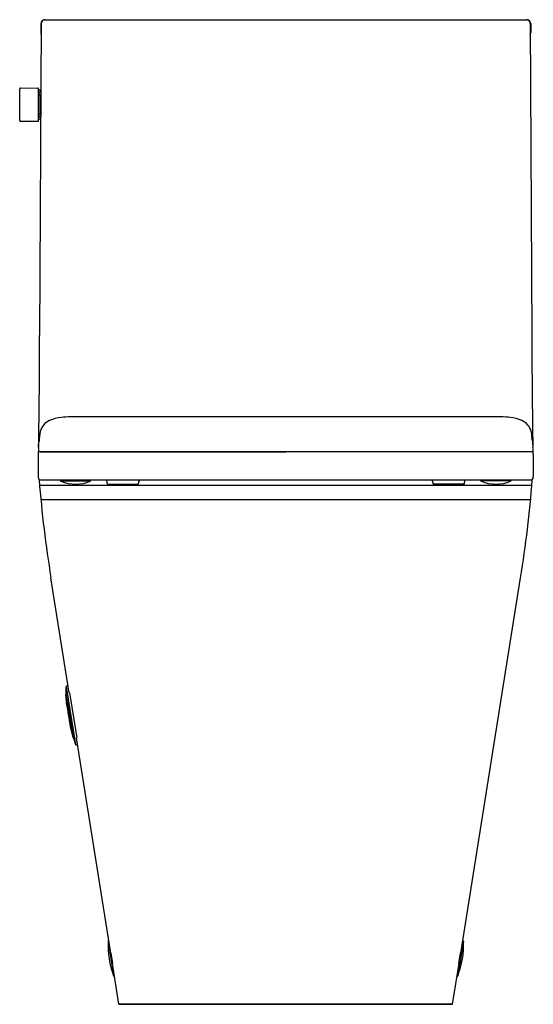
# Model space of a CAD drawing. Extents: x 4046.7 to 4062.1, y 101.5 to 131.
import ezdxf

# ---------------------------------------------------------------- set-up
doc = ezdxf.new("R2010")
doc.units = 0
doc.header["$LTSCALE"] = 0.64311
doc.layers.get('0').update_dxf_attribs({"color": 255, "linetype": 'CONTINUOUS'})
doc.layers.get('DEFPOINTS').update_dxf_attribs({"linetype": 'CONTINUOUS'})
doc.styles.get("Standard").update_dxf_attribs({"font": 'txt', "width": 0.8})

msp = doc.modelspace()

# ---------------------------------------------------------------- linework, layer by layer
for p, q in [((4047.488, 131.001), (4061.944, 131.001)), ((4047.391, 130.884), (4047.339, 121.543)), ((4047.374, 130.883), (4047.373, 130.619)), ((4062.042, 130.884), (4062.093, 121.543)), ((4062.059, 130.883), (4062.059, 130.619)), ((4046.743, 127.984), (4046.743, 128.925)), ((4046.772, 128.954), (4047.294, 128.959)), ((4047.294, 128.959), (4047.294, 127.949)), ((4047.342, 128.899), (4047.294, 128.897)), ((4047.322, 128.799), (4047.322, 128.76)), ((4047.333, 128.751), (4047.342, 128.752)), ((4047.379, 128.81), (4047.346, 128.817)), ((4047.353, 128.815), (4047.353, 128.887)), ((4047.353, 128.163), (4047.353, 128.745)), ((4047.373, 128.732), (4047.379, 128.732)), ((4047.322, 128.108), (4047.322, 128.148)), ((4047.333, 128.157), (4047.342, 128.156)), ((4047.375, 128.097), (4047.346, 128.091)), ((4047.353, 128.093), (4047.353, 128.021)), ((4047.373, 128.176), (4047.376, 128.176)), ((4047.294, 127.949), (4046.772, 127.954)), ((4047.342, 128.009), (4047.294, 128.011)), ((4061.167, 119.1), (4048.265, 119.1)), ((4062.132, 118.057), (4047.3, 118.057)), ((4047.359, 118.057), (4054.716, 118.057)), ((4047.296, 117.995), (4047.296, 117.315)), ((4062.136, 117.995), (4062.136, 117.314)), ((4047.326, 117.211), (4062.106, 117.211)), ((4047.964, 117.211), (4047.965, 117.188)), ((4047.965, 117.188), (4048.869, 117.188)), ((4048.869, 117.188), (4048.87, 117.211)), ((4060.564, 117.188), (4060.563, 117.211)), ((4061.467, 117.188), (4060.564, 117.188)), ((4061.468, 117.211), (4061.467, 117.188)), ((4047.339, 117.052), (4062.093, 117.052)), ((4049.382, 117.086), (4049.382, 117.063)), ((4049.382, 117.086), (4050.287, 117.086)), ((4050.287, 117.086), (4050.286, 117.063)), ((4059.145, 117.086), (4059.146, 117.063)), ((4060.051, 117.086), (4059.145, 117.086)), ((4060.051, 117.086), (4060.05, 117.063)), ((4062.055, 116.619), (4047.378, 116.619)), ((4048.23, 110.834), (4047.681, 114.279)), ((4059.96, 103.036), (4061.752, 114.279)), ((4048.138, 111.018), (4048.414, 109.285)), ((4048.139, 110.813), (4048.138, 111.018)), ((4048.155, 111.037), (4048.196, 111.044)), ((4048.153, 110.454), (4048.131, 110.795)), ((4048.138, 110.803), (4048.141, 110.803)), ((4048.352, 109.48), (4048.139, 110.813)), ((4048.239, 110.835), (4048.23, 110.834)), ((4048.239, 110.835), (4048.453, 109.49)), ((4048.153, 110.454), (4048.252, 109.829)), ((4048.252, 109.829), (4048.339, 109.495)), ((4048.347, 109.49), (4048.35, 109.49)), ((4048.352, 109.48), (4048.414, 109.285)), ((4048.453, 109.49), (4048.444, 109.489)), ((4049.472, 103.036), (4048.444, 109.489)), ((4048.436, 109.272), (4048.477, 109.279)), ((4049.393, 103.393), (4049.558, 102.356)), ((4049.403, 103.409), (4049.412, 103.415)), ((4060.039, 103.393), (4059.874, 102.356)), ((4060.03, 103.409), (4060.021, 103.415)), ((4049.481, 103.037), (4049.472, 103.036)), ((4049.531, 102.721), (4049.481, 103.037)), ((4059.901, 102.721), (4059.951, 103.037)), ((4059.951, 103.037), (4059.96, 103.036)), ((4049.523, 102.72), (4049.531, 102.721)), ((4049.717, 101.501), (4049.523, 102.72)), ((4059.716, 101.501), (4059.91, 102.72)), ((4059.91, 102.72), (4059.901, 102.721)), ((4049.572, 102.344), (4049.583, 102.341)), ((4059.86, 102.344), (4059.85, 102.341)), ((4059.716, 101.501), (4049.717, 101.501)), ((4049.717, 101.501), (4059.716, 101.501))]:
    msp.add_line(p, q)
for centre, radius, start, end in [((4047.492, 130.883), 0.118, 91.7295, 179.9538), ((4047.51, 130.883), 0.119, 92.4333, 160.6206), ((4061.923, 130.883), 0.119, 19.3794, 87.5667), ((4061.941, 130.883), 0.118, 0.0462, 88.2705), ((4047.517, 130.88), 0.126, 160.6206, 178.4624), ((4061.916, 130.88), 0.126, 1.5376, 19.3794), ((4047.49, 130.619), 0.116, 179.9536, 210.1916), ((4061.943, 130.619), 0.116, 329.8084, 0.0464), ((4046.772, 128.925), 0.0291, 90.4955, 180), ((4047.342, 128.797), 0.0202, 78.3634, 172.526), ((4047.334, 128.765), 0.0131, 201.0672, 266.2072), ((4047.342, 128.887), 0.0118, 360, 88.9533), ((4047.343, 128.741), 0.0106, 17.3813, 99.7835), ((4047.373, 128.753), 0.0214, 204.1347, 269.0963), ((4047.334, 128.143), 0.0131, 93.7928, 158.9328), ((4047.342, 128.111), 0.0202, 187.474, 281.6366), ((4047.343, 128.167), 0.0106, 260.2165, 342.6187), ((4047.373, 128.155), 0.0214, 90.9037, 155.8653), ((4046.775, 127.985), 0.0313, 182.3851, 265.5874), ((4047.342, 128.021), 0.0118, 271.0467, 0), ((3869.367, 121.489), 177.973, 358.9368, 0.01709), ((4240.066, 121.489), 177.973, 179.98291, 181.0632), ((4047.823, 118.55), 0.477, 112.8043, 139.947), ((4048.136, 117.805), 1.286, 96.7864, 112.8043), ((4048.293, 116.484), 2.616, 90.6166, 96.7864), ((4061.139, 116.484), 2.616, 83.2136, 89.3834), ((4061.296, 117.805), 1.286, 67.1957, 83.2136), ((4061.61, 118.55), 0.477, 40.053, 67.1957), ((4049.35, 118.284), 2.027, 169.3416, 177.4213), ((4047.826, 118.548), 0.481, 139.947, 166.6714), ((4061.607, 118.548), 0.481, 13.3286, 40.053), ((4060.083, 118.284), 2.027, 2.5787, 10.6584), ((4042.062, 118.728), 5.274, 354.1114, 356.1623), ((4067.37, 118.728), 5.274, 183.8377, 185.8886), ((4084.845, 115.684), 37.619, 176.1844, 176.4774), ((4024.588, 115.684), 37.619, 3.5226, 3.8156), ((4047.741, 117.346), 0.446, 183.9458, 191.0736), ((4047.383, 117.287), 0.084, 198.6757, 244.6209), ((4082.255, 119.944), 35.035, 184.4734, 189.305), ((4047.983, 117.189), 0.0174, 182, 249.1858), ((4048.417, 118.248), 1.162, 247.725, 292.3013), ((4048.852, 117.189), 0.0174, 290.8405, 357.352), ((4048.962, 117.074), 0.41, 3.2424, 19.48), ((4050.58, 117.072), 0.284, 150.6771, 174.9027), ((4058.853, 117.072), 0.284, 5.0973, 29.3229), ((4060.471, 117.074), 0.41, 160.52, 176.7576), ((4060.581, 117.189), 0.0174, 182.648, 249.1595), ((4061.016, 118.248), 1.162, 247.6987, 292.275), ((4061.45, 117.189), 0.0174, 290.8142, 358), ((4027.178, 119.944), 35.035, 350.695, 355.5266), ((4062.049, 117.287), 0.084, 295.3791, 341.3243), ((4061.664, 117.35), 0.473, 349.0267, 355.5796), ((4049.384, 117.098), 0.012, 183.6331, 269.2025), ((4049.4, 117.063), 0.0174, 182.0006, 218.1341), ((4050.269, 117.063), 0.0171, 321.1274, 357.9935), ((4050.285, 117.098), 0.0122, 274.2252, 354.9027), ((4059.147, 117.098), 0.0122, 185.0973, 265.7748), ((4059.163, 117.063), 0.0171, 182.0065, 218.8726), ((4060.033, 117.063), 0.0174, 321.8659, 357.9994), ((4060.049, 117.098), 0.012, 270.7975, 356.3669), ((4048.158, 111.018), 0.02, 99.0542, 179.1726), ((4048.139, 110.795), 0.00787, 99.0542, 181.6559), ((4048.346, 109.497), 0.00787, 196.4525, 279.0542), ((4048.433, 109.292), 0.02, 198.9358, 279.0542), ((4051.89, 103.259), 2.5, 176.9283, 201.1801), ((4049.413, 103.392), 0.02, 121.7342, 176.9283), ((4057.543, 103.259), 2.5, 338.8199, 3.0717), ((4060.019, 103.392), 0.02, 3.0717, 58.2658), ((4049.577, 102.363), 0.02, 201.1801, 256.3739), ((4059.856, 102.363), 0.02, 283.6261, 338.8199)]:
    msp.add_arc(centre, radius, start, end)

# ---------------------------------------------------------------- texts
at = {"layer": 'DEFPOINTS'}
for tag, p, s in [('MODELNUMBER', (4054.713, 101.507), 'K-EX22379T-SL'), ('TRADENAME', (4054.713, 101.505), 'BRAZN'), ('PRODUCT', (4054.713, 101.504), 'TOILET')]:
    msp.add_attdef(tag, p, s, height=0.001, dxfattribs=at)

doc.saveas('drawing.dxf')
